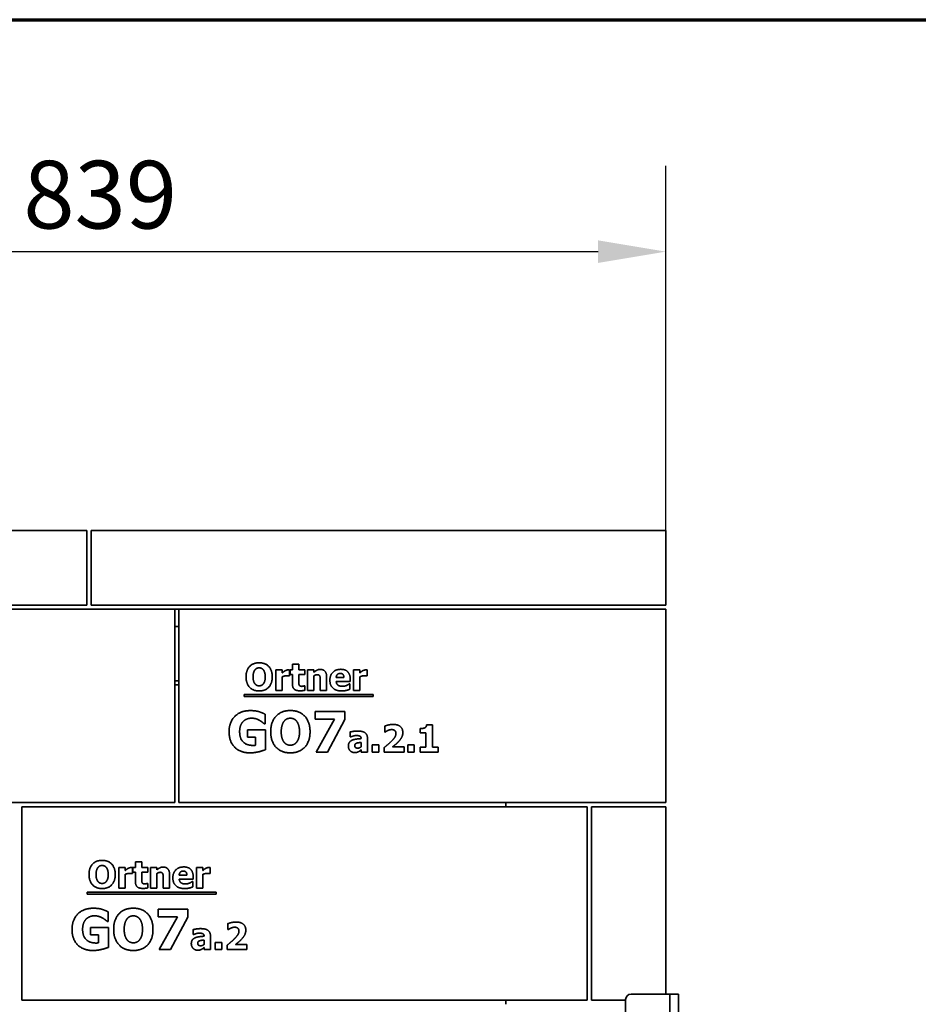
# Model space of a CAD drawing. Units: millimetres. Extents: x 10 to 292, y 5 to 205.
# Drawn here: x 118 to 152, y 169 to 205 of the extents above; entities that cross this region are included whole.
import ezdxf

# ---------------------------------------------------------------- set-up
doc = ezdxf.new("R2010")
doc.units = ezdxf.units.MM
for name, color, linetype, lineweight in [('Bemaßungen(DIN)', 7, 'Continuous', 25), ('Rahmen (ISO)', 7, 'Continuous', 70), ('Sichtbare Kanten(DIN)', 7, 'Continuous', 35), ('Sichtbare tangentiale Kanten(DIN)', 7, 'Continuous', 35)]:
    doc.layers.add(name, color=color, linetype=linetype, lineweight=lineweight)
doc.styles.add('Aktuell-BSI', font='arial.ttf')
doc.dimstyles.new('STANDARD-DIN-Ortner', dxfattribs={"dimtxt": 2.5, "dimasz": 2.5, "dimexe": 3.175, "dimexo": 0, "dimgap": 0.8, "dimtad": 1, "dimdec": 1, "dimrnd": 1e-08, "dimtxsty": 'Aktuell-BSI', "dimcen": 0.09, "dimdle": 10, "dimclrd": 7, "dimclre": 7, "dimclrt": 7, "dimadec": 0, "dimazin": 2, "dimtfac": 1.4, "dimtmove": 0, "dimatfit": 3, "dimfxl": 1, "dimtolj": 1, "dimtzin": 0, "dimlwd": 25, "dimlwe": 25, "dimarcsym": 0})

# ---------------------------------------------------------------- blocks, each defined once
blk = doc.blocks.new('Ränder ORTNER')
at = {"layer": 'Rahmen (ISO)'}
blk.add_line((10, 205), (292, 205), dxfattribs=at)
blk = doc.blocks.new('*D17')
at = {"layer": 'Bemaßungen(DIN)', "color": 7, "linetype": 'Continuous', "lineweight": 25, "transparency": 16777216}
for p, q in [((100.245, 186.129), (100.245, 199.607)), ((142.175, 186.129), (142.175, 199.607)), ((102.745, 196.432), (139.675, 196.432))]:
    blk.add_line(p, q, dxfattribs=at)
at = {"layer": 'Bemaßungen(DIN)', "color": 7, "linetype": 'Continuous', "transparency": 16777216}
for points in [[(102.745, 196.849), (102.745, 196.015), (100.245, 196.432)], [(139.675, 196.849), (139.675, 196.015), (142.175, 196.432)]]:
    blk.add_solid(points, dxfattribs=at)
at = {"layer": 'Defpoints', "color": 0, "linetype": 'Continuous', "transparency": 16777216}
for p in [(142.175, 196.432), (100.245, 186.129), (142.175, 186.129)]:
    blk.add_point(p, dxfattribs=at)
at = {"layer": 'Bemaßungen(DIN)', "color": 7, "linetype": 'Continuous', "lineweight": 25, "transparency": 16777216, "insert": (118.444, 199.787), "char_height": 2.5, "attachment_point": 1, "style": 'Aktuell-BSI'}
blk.add_mtext('\\A1;839', dxfattribs=at)

msp = doc.modelspace()

# ---------------------------------------------------------------- linework, layer by layer
at = {"layer": 'Sichtbare Kanten(DIN)'}
for p, q in [((120.7949, 186.1292), (100.2449, 186.1292)), ((120.7949, 183.3792), (120.7949, 186.1292)), ((142.1749, 186.1292), (120.9449, 186.1292)), ((120.9449, 183.3792), (120.9449, 186.1292)), ((142.1749, 183.3792), (142.1749, 186.1292)), ((120.7949, 183.3792), (100.2449, 183.3792)), ((142.1749, 183.3792), (120.9449, 183.3792)), ((103.1449, 183.2292), (124.0349, 183.2292)), ((124.1849, 183.2292), (124.0349, 183.2292)), ((124.0349, 176.0792), (124.0349, 183.2292)), ((124.1849, 183.2292), (142.1749, 183.2292)), ((124.1849, 176.0792), (124.1849, 183.2292)), ((142.1749, 176.0792), (142.1749, 183.2292)), ((124.1849, 182.5792), (124.0349, 182.5792)), ((128.3842, 181.1952), (128.6192, 181.1952)), ((128.3842, 180.9797), (128.3842, 181.1952)), ((128.6192, 181.1952), (128.6192, 180.9797)), ((127.774, 180.9797), (128.009, 180.9797)), ((127.774, 180.2252), (127.774, 180.9797)), ((128.009, 180.9797), (128.009, 180.8711)), ((128.2805, 180.9797), (128.2805, 180.7568)), ((128.2943, 180.9797), (128.3842, 180.9797)), ((128.2943, 180.816), (128.2943, 180.9797)), ((128.3842, 180.816), (128.2943, 180.816)), ((128.3842, 180.4635), (128.3842, 180.816)), ((128.6192, 180.9797), (128.8461, 180.9797)), ((128.8461, 180.816), (128.6192, 180.816)), ((128.6192, 180.816), (128.6192, 180.5478)), ((128.8461, 180.9797), (128.8461, 180.816)), ((128.9418, 180.2252), (128.9418, 180.9797)), ((128.9418, 180.9797), (129.1768, 180.9797)), ((129.1768, 180.9797), (129.1768, 180.8962)), ((130.6387, 180.2252), (130.6387, 180.9797)), ((130.6387, 180.9797), (130.8737, 180.9797)), ((130.8737, 180.9797), (130.8737, 180.8711)), ((131.1452, 180.9797), (131.1452, 180.7568)), ((124.0349, 180.5792), (124.1849, 180.5792)), ((124.1849, 180.4292), (124.0349, 180.4292)), ((128.009, 180.7301), (128.009, 180.2252)), ((128.2805, 180.7568), (128.261, 180.7568)), ((129.1768, 180.7593), (129.1768, 180.2252)), ((129.411, 180.2252), (129.411, 180.5988)), ((129.6476, 180.7163), (129.6476, 180.2252)), ((130.0009, 180.6993), (130.2862, 180.6993)), ((130.5179, 180.5575), (130.0017, 180.5575)), ((130.479, 180.4619), (130.5041, 180.4619)), ((130.5041, 180.4619), (130.5041, 180.2674)), ((130.5179, 180.6426), (130.5179, 180.5575)), ((130.8737, 180.7301), (130.8737, 180.2252)), ((131.1452, 180.7568), (131.1257, 180.7568)), ((126.6054, 179.9936), (126.6054, 180.0675)), ((126.6054, 180.0675), (131.3717, 180.0675)), ((128.009, 180.2252), (127.774, 180.2252)), ((128.8259, 180.397), (128.8461, 180.397)), ((128.8461, 180.397), (128.8461, 180.2317)), ((129.1768, 180.2252), (128.9418, 180.2252)), ((129.6476, 180.2252), (129.411, 180.2252)), ((130.8737, 180.2252), (130.6387, 180.2252)), ((131.3717, 180.0675), (131.3717, 179.9936)), ((131.3717, 179.9936), (126.6054, 179.9936)), ((127.378, 179.3451), (127.378, 178.9926)), ((129.2196, 179.1652), (129.2196, 179.4485)), ((129.2196, 179.4485), (130.3233, 179.4485)), ((130.3233, 179.4485), (130.3233, 179.1507)), ((127.378, 178.9926), (127.344, 178.9926)), ((129.9343, 179.1652), (129.2196, 179.1652)), ((129.2645, 177.9485), (129.9343, 179.1652)), ((130.3233, 179.1507), (129.6827, 177.9485)), ((133.3411, 178.9509), (133.5599, 178.9509)), ((133.5599, 178.9509), (133.5599, 178.1227)), ((126.7289, 178.7726), (127.3841, 178.7726)), ((126.7289, 178.4918), (126.7289, 178.7726)), ((127.3841, 178.7726), (127.3841, 178.0336)), ((130.5121, 178.5044), (130.5121, 178.6867)), ((131.7941, 178.6875), (131.7941, 178.9055)), ((131.8136, 178.6875), (131.7941, 178.6875)), ((133.1053, 178.6519), (133.1053, 178.8148)), ((133.316, 178.6519), (133.1053, 178.6519)), ((133.316, 178.1227), (133.316, 178.6519)), ((127.0194, 178.4918), (126.7289, 178.4918)), ((127.0194, 178.1964), (127.0194, 178.4918)), ((130.5324, 178.5044), (130.5121, 178.5044)), ((130.9214, 178.1454), (130.9214, 178.3018)), ((130.923, 178.4436), (130.923, 178.4477)), ((131.1547, 178.4614), (131.1547, 177.9485)), ((129.6827, 177.9485), (129.2645, 177.9485)), ((130.9214, 177.9485), (130.9214, 178.0287)), ((131.1547, 177.9485), (130.9214, 177.9485)), ((131.3346, 177.9485), (131.3346, 178.2126)), ((131.3346, 178.2126), (131.5721, 178.2126)), ((131.5721, 177.9485), (131.3346, 177.9485)), ((131.5721, 178.2126), (131.5721, 177.9485)), ((131.7698, 177.9485), (131.7698, 178.1114)), ((132.5048, 177.9485), (131.7698, 177.9485)), ((132.081, 178.1373), (132.5048, 178.1373)), ((132.5048, 178.1373), (132.5048, 177.9485)), ((132.6402, 177.9485), (132.6402, 178.2126)), ((132.6402, 178.2126), (132.8776, 178.2126)), ((132.8776, 177.9485), (132.6402, 177.9485)), ((132.8776, 178.2126), (132.8776, 177.9485)), ((133.1053, 177.9485), (133.1053, 178.1227)), ((133.1053, 178.1227), (133.316, 178.1227)), ((133.7658, 177.9485), (133.1053, 177.9485)), ((133.5599, 178.1227), (133.7658, 178.1227)), ((133.7658, 178.1227), (133.7658, 177.9485)), ((103.1449, 176.0792), (124.0349, 176.0792)), ((124.1849, 176.0792), (142.1749, 176.0792)), ((136.2699, 176.0792), (136.2699, 175.9292)), ((118.3849, 175.9292), (139.2749, 175.9292)), ((118.3849, 168.7792), (118.3849, 175.9292)), ((139.2749, 168.7792), (139.2749, 175.9292)), ((139.4249, 175.9292), (142.1749, 175.9292)), ((139.4249, 168.7792), (139.4249, 175.9292)), ((142.1749, 175.9292), (142.1749, 169.0042)), ((122.5842, 173.8952), (122.8192, 173.8952)), ((122.5842, 173.6797), (122.5842, 173.8952)), ((122.8192, 173.8952), (122.8192, 173.6797)), ((121.974, 173.6797), (122.209, 173.6797)), ((121.974, 172.9252), (121.974, 173.6797)), ((122.209, 173.6797), (122.209, 173.5711)), ((122.4805, 173.6797), (122.4805, 173.4568)), ((122.4943, 173.6797), (122.5842, 173.6797)), ((122.4943, 173.516), (122.4943, 173.6797)), ((122.5842, 173.516), (122.4943, 173.516)), ((122.5842, 173.1635), (122.5842, 173.516)), ((122.8192, 173.6797), (123.0461, 173.6797)), ((123.0461, 173.516), (122.8192, 173.516)), ((122.8192, 173.516), (122.8192, 173.2478)), ((123.0461, 173.6797), (123.0461, 173.516)), ((123.1418, 172.9252), (123.1418, 173.6797)), ((123.1418, 173.6797), (123.3768, 173.6797)), ((123.3768, 173.6797), (123.3768, 173.5962)), ((124.8387, 172.9252), (124.8387, 173.6797)), ((124.8387, 173.6797), (125.0737, 173.6797)), ((125.0737, 173.6797), (125.0737, 173.5711)), ((125.3452, 173.6797), (125.3452, 173.4568)), ((122.209, 173.4301), (122.209, 172.9252)), ((122.4805, 173.4568), (122.461, 173.4568)), ((123.3768, 173.4593), (123.3768, 172.9252)), ((123.611, 172.9252), (123.611, 173.2988)), ((123.8476, 173.4163), (123.8476, 172.9252)), ((124.2009, 173.3993), (124.4862, 173.3993)), ((124.7179, 173.2575), (124.2017, 173.2575)), ((124.679, 173.1619), (124.7041, 173.1619)), ((124.7041, 173.1619), (124.7041, 172.9674)), ((124.7179, 173.3426), (124.7179, 173.2575)), ((125.0737, 173.4301), (125.0737, 172.9252)), ((125.3452, 173.4568), (125.3257, 173.4568)), ((120.8054, 172.6936), (120.8054, 172.7675)), ((120.8054, 172.7675), (125.5717, 172.7675)), ((122.209, 172.9252), (121.974, 172.9252)), ((123.0259, 173.097), (123.0461, 173.097)), ((123.0461, 173.097), (123.0461, 172.9317)), ((123.3768, 172.9252), (123.1418, 172.9252)), ((123.8476, 172.9252), (123.611, 172.9252)), ((125.0737, 172.9252), (124.8387, 172.9252)), ((125.5717, 172.7675), (125.5717, 172.6936)), ((125.5717, 172.6936), (120.8054, 172.6936)), ((121.578, 172.0451), (121.578, 171.6926)), ((123.4196, 171.8652), (123.4196, 172.1485)), ((123.4196, 172.1485), (124.5233, 172.1485)), ((124.5233, 172.1485), (124.5233, 171.8507)), ((121.578, 171.6926), (121.544, 171.6926)), ((124.1343, 171.8652), (123.4196, 171.8652)), ((123.4645, 170.6485), (124.1343, 171.8652)), ((124.5233, 171.8507), (123.8827, 170.6485)), ((120.9289, 171.4726), (121.5841, 171.4726)), ((120.9289, 171.1918), (120.9289, 171.4726)), ((121.5841, 171.4726), (121.5841, 170.7336)), ((124.7121, 171.2044), (124.7121, 171.3867)), ((125.9941, 171.3875), (125.9941, 171.6055)), ((126.0136, 171.3875), (125.9941, 171.3875)), ((121.2194, 171.1918), (120.9289, 171.1918)), ((121.2194, 170.8964), (121.2194, 171.1918)), ((124.7324, 171.2044), (124.7121, 171.2044)), ((125.1214, 170.8454), (125.1214, 171.0018)), ((125.123, 171.1436), (125.123, 171.1477)), ((125.3547, 171.1614), (125.3547, 170.6485)), ((123.8827, 170.6485), (123.4645, 170.6485)), ((125.1214, 170.6485), (125.1214, 170.7287)), ((125.3547, 170.6485), (125.1214, 170.6485)), ((125.5346, 170.6485), (125.5346, 170.9126)), ((125.5346, 170.9126), (125.7721, 170.9126)), ((125.7721, 170.6485), (125.5346, 170.6485)), ((125.7721, 170.9126), (125.7721, 170.6485)), ((125.9698, 170.6485), (125.9698, 170.8114)), ((126.7048, 170.6485), (125.9698, 170.6485)), ((126.281, 170.8373), (126.7048, 170.8373)), ((126.7048, 170.8373), (126.7048, 170.6485)), ((118.3849, 168.7792), (139.2749, 168.7792)), ((136.2699, 168.7792), (136.2699, 168.6292)), ((140.6899, 168.7792), (139.4249, 168.7792)), ((140.6899, 161.6134), (140.6899, 168.8042)), ((140.8899, 169.0042), (142.3249, 169.0042)), ((142.6399, 169.0042), (142.3249, 169.0042)), ((142.6399, 169.0042), (142.6399, 140.9042))]:
    msp.add_line(p, q, dxfattribs=at)
msp.add_arc((140.8899, 168.8042), 0.2, 90, 180, dxfattribs=at)
for points in [[(126.6703, 180.7252), (126.6703, 180.9659), (126.928, 181.2463), (127.1541, 181.2463)], [(127.1541, 181.2463), (127.3794, 181.2463), (127.6387, 180.9675), (127.6387, 180.7252)], [(126.9985, 180.9821), (126.9677, 180.9432), (126.9296, 180.8144), (126.9296, 180.7252)], [(127.1549, 181.0575), (127.1087, 181.0575), (127.0333, 181.0243), (126.9985, 180.9821)], [(127.3113, 180.9805), (127.2797, 181.0218), (127.1986, 181.0575), (127.1549, 181.0575)], [(127.3794, 180.7252), (127.3794, 180.8152), (127.3429, 180.9408), (127.3113, 180.9805)], [(128.009, 180.8711), (128.0252, 180.8857), (128.0819, 180.9311), (128.1054, 180.9448)], [(128.1654, 180.7666), (128.1289, 180.7666), (128.0471, 180.7447), (128.009, 180.7301)], [(128.1054, 180.9448), (128.1314, 180.9602), (128.1994, 180.9821), (128.2294, 180.9821)], [(128.261, 180.7568), (128.2473, 180.7617), (128.1962, 180.7666), (128.1654, 180.7666)], [(128.2294, 180.9821), (128.2408, 180.9821), (128.2691, 180.9805), (128.2805, 180.9797)], [(129.1768, 180.8962), (129.2343, 180.9448), (129.3437, 180.9999), (129.4101, 180.9999)], [(129.2975, 180.8046), (129.2691, 180.8046), (129.21, 180.7828), (129.1768, 180.7593)], [(129.3939, 180.7568), (129.3818, 180.7828), (129.3364, 180.8046), (129.2975, 180.8046)], [(129.4101, 180.9999), (129.5252, 180.9999), (129.6476, 180.8541), (129.6476, 180.7163)], [(129.7667, 180.598), (129.7667, 180.7828), (129.979, 181.0032), (130.1703, 181.0032)], [(130.1516, 180.8525), (130.0828, 180.8525), (130.005, 180.7698), (130.0009, 180.6993)], [(130.2862, 180.6993), (130.2845, 180.7739), (130.2189, 180.8525), (130.1516, 180.8525)], [(130.1703, 181.0032), (130.3429, 181.0032), (130.5179, 180.816), (130.5179, 180.6426)], [(130.8737, 180.8711), (130.8899, 180.8857), (130.9466, 180.9311), (130.9701, 180.9448)], [(131.0301, 180.7666), (130.9936, 180.7666), (130.9118, 180.7447), (130.8737, 180.7301)], [(130.9701, 180.9448), (130.996, 180.9602), (131.0641, 180.9821), (131.0941, 180.9821)], [(131.1257, 180.7568), (131.1119, 180.7617), (131.0609, 180.7666), (131.0301, 180.7666)], [(131.0941, 180.9821), (131.1054, 180.9821), (131.1338, 180.9805), (131.1452, 180.9797)], [(127.1541, 180.2042), (126.928, 180.2042), (126.6703, 180.4854), (126.6703, 180.7252)], [(126.9296, 180.7252), (126.9296, 180.6328), (126.9661, 180.5113), (126.9977, 180.47)], [(126.9977, 180.47), (127.0293, 180.4286), (127.1111, 180.393), (127.1549, 180.393)], [(127.6387, 180.7252), (127.6387, 180.4821), (127.3794, 180.2042), (127.1541, 180.2042)], [(127.1549, 180.393), (127.1994, 180.393), (127.2821, 180.4311), (127.3121, 180.4716)], [(127.3121, 180.4716), (127.3445, 180.5153), (127.3794, 180.6312), (127.3794, 180.7252)], [(128.6589, 180.2106), (128.5155, 180.2106), (128.3842, 180.329), (128.3842, 180.4635)], [(128.6192, 180.5478), (128.6192, 180.508), (128.6208, 180.4489), (128.6306, 180.4254)], [(128.6306, 180.4254), (128.6403, 180.4019), (128.6881, 180.3743), (128.7335, 180.3743)], [(129.411, 180.5988), (129.411, 180.645), (129.4037, 180.7358), (129.3939, 180.7568)], [(130.2084, 180.205), (129.9944, 180.205), (129.7667, 180.4092), (129.7667, 180.598)], [(130.0017, 180.5575), (130.005, 180.5048), (130.043, 180.4351), (130.0738, 180.414)], [(130.0738, 180.414), (130.1038, 180.393), (130.1849, 180.3751), (130.2327, 180.3751)], [(130.2327, 180.3751), (130.2732, 180.3751), (130.3526, 180.393), (130.3858, 180.4084)], [(130.3858, 180.4084), (130.415, 180.4205), (130.4636, 180.4505), (130.479, 180.4619)], [(128.8461, 180.2317), (128.808, 180.222), (128.7221, 180.2106), (128.6589, 180.2106)], [(128.7335, 180.3743), (128.7529, 180.3743), (128.8137, 180.3905), (128.8259, 180.397)], [(130.3858, 180.2268), (130.3477, 180.2163), (130.2667, 180.205), (130.2084, 180.205)], [(130.5041, 180.2674), (130.475, 180.256), (130.428, 180.2366), (130.3858, 180.2268)], [(126.0445, 178.6997), (126.0445, 179.0522), (126.4639, 179.4776), (126.8286, 179.4776)], [(126.8286, 179.4776), (127.017, 179.4776), (127.2528, 179.4059), (127.378, 179.3451)], [(127.581, 178.6985), (127.581, 179.0595), (127.9675, 179.4801), (128.3067, 179.4801)], [(128.3067, 179.4801), (128.6446, 179.4801), (129.0336, 179.0619), (129.0336, 178.6985)], [(126.5624, 179.0753), (126.5028, 179.0145), (126.4335, 178.8285), (126.4335, 178.7058)], [(126.8796, 179.1981), (126.7836, 179.1981), (126.6244, 179.1373), (126.5624, 179.0753)], [(127.1665, 179.119), (127.1106, 179.1519), (126.9623, 179.1981), (126.8796, 179.1981)], [(127.344, 178.9926), (127.3172, 179.0133), (127.2151, 179.0923), (127.1665, 179.119)], [(128.0733, 179.0838), (128.0271, 179.0255), (127.97, 178.8322), (127.97, 178.6985)], [(128.3079, 179.1968), (128.2386, 179.1968), (128.1256, 179.147), (128.0733, 179.0838)], [(128.5425, 179.0814), (128.4951, 179.1434), (128.3735, 179.1968), (128.3079, 179.1968)], [(128.6446, 178.6985), (128.6446, 178.8334), (128.5899, 179.0218), (128.5425, 179.0814)], [(131.7941, 178.9055), (131.8363, 178.9258), (132.0162, 178.9679), (132.0996, 178.9679)], [(132.0996, 178.9679), (132.2779, 178.9679), (132.4611, 178.8091), (132.4611, 178.6656)], [(133.2706, 178.8399), (133.3022, 178.8561), (133.3379, 178.9104), (133.3411, 178.9509)], [(126.8176, 177.9169), (126.4639, 177.9169), (126.0445, 178.3253), (126.0445, 178.6997)], [(126.4335, 178.7058), (126.4335, 178.4432), (126.6973, 178.1928), (126.9246, 178.1928)], [(128.3067, 177.9169), (127.9675, 177.9169), (127.581, 178.3387), (127.581, 178.6985)], [(127.97, 178.6985), (127.97, 178.5599), (128.0247, 178.3776), (128.0721, 178.3156)], [(129.0336, 178.6985), (129.0336, 178.3338), (128.6446, 177.9169), (128.3067, 177.9169)], [(128.5437, 178.318), (128.5923, 178.3836), (128.6446, 178.5575), (128.6446, 178.6985)], [(130.5121, 178.6867), (130.547, 178.6964), (130.7026, 178.724), (130.782, 178.724)], [(130.782, 178.724), (130.9765, 178.724), (131.1547, 178.5943), (131.1547, 178.4614)], [(131.9084, 178.7434), (131.8744, 178.728), (131.8257, 178.6956), (131.8136, 178.6875)], [(132.0494, 178.7767), (132.0113, 178.7767), (131.9432, 178.758), (131.9084, 178.7434)], [(132.2074, 178.6324), (132.2074, 178.7021), (132.1239, 178.7767), (132.0494, 178.7767)], [(132.068, 178.3763), (132.1418, 178.4533), (132.2074, 178.5708), (132.2074, 178.6324)], [(132.4611, 178.6656), (132.4611, 178.5773), (132.3776, 178.4071), (132.2812, 178.3099)], [(133.1053, 178.8148), (133.1515, 178.8148), (133.2431, 178.8269), (133.2706, 178.8399)], [(128.0721, 178.3156), (128.1195, 178.2536), (128.2423, 178.2001), (128.3079, 178.2001)], [(128.3079, 178.2001), (128.3748, 178.2001), (128.4987, 178.2572), (128.5437, 178.318)], [(130.4489, 178.1648), (130.4489, 178.2483), (130.5162, 178.352), (130.5794, 178.382)], [(130.7382, 178.5579), (130.6969, 178.5579), (130.585, 178.5279), (130.5324, 178.5044)], [(130.5794, 178.382), (130.6434, 178.4128), (130.8209, 178.4371), (130.923, 178.4436)], [(130.752, 178.2742), (130.7204, 178.2637), (130.6863, 178.2199), (130.6863, 178.1843)], [(130.923, 178.4477), (130.923, 178.5101), (130.8306, 178.5579), (130.7382, 178.5579)], [(130.9214, 178.3018), (130.8614, 178.2961), (130.7876, 178.2872), (130.752, 178.2742)], [(131.7698, 178.1114), (131.863, 178.1859), (132.0121, 178.3172), (132.068, 178.3763)], [(132.2812, 178.3099), (132.2204, 178.2499), (132.1061, 178.1567), (132.081, 178.1373)], [(127.3841, 178.0336), (127.2856, 177.9934), (126.9708, 177.9169), (126.8176, 177.9169)], [(126.9246, 178.1928), (126.9453, 178.1928), (126.9987, 178.1952), (127.0194, 178.1964)], [(130.6815, 177.9282), (130.581, 177.9282), (130.4489, 178.0627), (130.4489, 178.1648)], [(130.8265, 177.9598), (130.7949, 177.9444), (130.735, 177.9282), (130.6815, 177.9282)], [(130.6863, 178.1843), (130.6863, 178.1316), (130.7439, 178.0919), (130.7998, 178.0919)], [(130.7998, 178.0919), (130.8306, 178.0919), (130.8954, 178.1203), (130.9214, 178.1454)], [(130.9214, 178.0287), (130.897, 178.0084), (130.859, 177.976), (130.8265, 177.9598)], [(120.8703, 173.4252), (120.8703, 173.6659), (121.128, 173.9463), (121.3541, 173.9463)], [(121.3541, 173.9463), (121.5794, 173.9463), (121.8387, 173.6675), (121.8387, 173.4252)], [(121.1985, 173.6821), (121.1677, 173.6432), (121.1296, 173.5144), (121.1296, 173.4252)], [(121.3549, 173.7575), (121.3087, 173.7575), (121.2333, 173.7243), (121.1985, 173.6821)], [(121.5113, 173.6805), (121.4797, 173.7218), (121.3986, 173.7575), (121.3549, 173.7575)], [(121.5794, 173.4252), (121.5794, 173.5152), (121.5429, 173.6408), (121.5113, 173.6805)], [(122.209, 173.5711), (122.2252, 173.5857), (122.2819, 173.6311), (122.3054, 173.6448)], [(122.3054, 173.6448), (122.3314, 173.6602), (122.3994, 173.6821), (122.4294, 173.6821)], [(122.4294, 173.6821), (122.4408, 173.6821), (122.4691, 173.6805), (122.4805, 173.6797)], [(123.3768, 173.5962), (123.4343, 173.6448), (123.5437, 173.6999), (123.6101, 173.6999)], [(123.4975, 173.5046), (123.4691, 173.5046), (123.41, 173.4828), (123.3768, 173.4593)], [(123.5939, 173.4568), (123.5818, 173.4828), (123.5364, 173.5046), (123.4975, 173.5046)], [(123.6101, 173.6999), (123.7252, 173.6999), (123.8476, 173.5541), (123.8476, 173.4163)], [(123.9667, 173.298), (123.9667, 173.4828), (124.179, 173.7032), (124.3703, 173.7032)], [(124.3516, 173.5525), (124.2828, 173.5525), (124.205, 173.4698), (124.2009, 173.3993)], [(124.4862, 173.3993), (124.4845, 173.4739), (124.4189, 173.5525), (124.3516, 173.5525)], [(124.3703, 173.7032), (124.5429, 173.7032), (124.7179, 173.516), (124.7179, 173.3426)], [(125.0737, 173.5711), (125.0899, 173.5857), (125.1466, 173.6311), (125.1701, 173.6448)], [(125.1701, 173.6448), (125.196, 173.6602), (125.2641, 173.6821), (125.2941, 173.6821)], [(125.2941, 173.6821), (125.3054, 173.6821), (125.3338, 173.6805), (125.3452, 173.6797)], [(121.3541, 172.9042), (121.128, 172.9042), (120.8703, 173.1854), (120.8703, 173.4252)], [(121.1296, 173.4252), (121.1296, 173.3328), (121.1661, 173.2113), (121.1977, 173.17)], [(121.1977, 173.17), (121.2293, 173.1286), (121.3111, 173.093), (121.3549, 173.093)], [(121.8387, 173.4252), (121.8387, 173.1821), (121.5794, 172.9042), (121.3541, 172.9042)], [(121.3549, 173.093), (121.3994, 173.093), (121.4821, 173.1311), (121.5121, 173.1716)], [(121.5121, 173.1716), (121.5445, 173.2153), (121.5794, 173.3312), (121.5794, 173.4252)], [(122.3654, 173.4666), (122.3289, 173.4666), (122.2471, 173.4447), (122.209, 173.4301)], [(122.461, 173.4568), (122.4473, 173.4617), (122.3962, 173.4666), (122.3654, 173.4666)], [(122.8589, 172.9106), (122.7155, 172.9106), (122.5842, 173.029), (122.5842, 173.1635)], [(122.8192, 173.2478), (122.8192, 173.208), (122.8208, 173.1489), (122.8306, 173.1254)], [(122.8306, 173.1254), (122.8403, 173.1019), (122.8881, 173.0743), (122.9335, 173.0743)], [(123.611, 173.2988), (123.611, 173.345), (123.6037, 173.4358), (123.5939, 173.4568)], [(124.4084, 172.905), (124.1944, 172.905), (123.9667, 173.1092), (123.9667, 173.298)], [(124.2017, 173.2575), (124.205, 173.2048), (124.243, 173.1351), (124.2738, 173.114)], [(124.5858, 173.1084), (124.615, 173.1205), (124.6636, 173.1505), (124.679, 173.1619)], [(125.2301, 173.4666), (125.1936, 173.4666), (125.1118, 173.4447), (125.0737, 173.4301)], [(125.3257, 173.4568), (125.3119, 173.4617), (125.2609, 173.4666), (125.2301, 173.4666)], [(123.0461, 172.9317), (123.008, 172.922), (122.9221, 172.9106), (122.8589, 172.9106)], [(122.9335, 173.0743), (122.9529, 173.0743), (123.0137, 173.0905), (123.0259, 173.097)], [(124.2738, 173.114), (124.3038, 173.093), (124.3849, 173.0751), (124.4327, 173.0751)], [(124.5858, 172.9268), (124.5477, 172.9163), (124.4667, 172.905), (124.4084, 172.905)], [(124.4327, 173.0751), (124.4732, 173.0751), (124.5526, 173.093), (124.5858, 173.1084)], [(124.7041, 172.9674), (124.675, 172.956), (124.628, 172.9366), (124.5858, 172.9268)], [(120.2445, 171.3997), (120.2445, 171.7522), (120.6639, 172.1776), (121.0286, 172.1776)], [(121.0286, 172.1776), (121.217, 172.1776), (121.4528, 172.1059), (121.578, 172.0451)], [(121.781, 171.3985), (121.781, 171.7595), (122.1675, 172.1801), (122.5067, 172.1801)], [(122.5067, 172.1801), (122.8446, 172.1801), (123.2336, 171.7619), (123.2336, 171.3985)], [(120.7624, 171.7753), (120.7028, 171.7145), (120.6335, 171.5285), (120.6335, 171.4058)], [(121.0796, 171.8981), (120.9836, 171.8981), (120.8244, 171.8373), (120.7624, 171.7753)], [(121.3665, 171.819), (121.3106, 171.8519), (121.1623, 171.8981), (121.0796, 171.8981)], [(121.544, 171.6926), (121.5172, 171.7133), (121.4151, 171.7923), (121.3665, 171.819)], [(122.2733, 171.7838), (122.2271, 171.7255), (122.17, 171.5322), (122.17, 171.3985)], [(122.5079, 171.8968), (122.4386, 171.8968), (122.3256, 171.847), (122.2733, 171.7838)], [(122.7425, 171.7814), (122.6951, 171.8434), (122.5735, 171.8968), (122.5079, 171.8968)], [(122.8446, 171.3985), (122.8446, 171.5334), (122.7899, 171.7218), (122.7425, 171.7814)], [(121.0176, 170.6169), (120.6639, 170.6169), (120.2445, 171.0253), (120.2445, 171.3997)], [(120.6335, 171.4058), (120.6335, 171.1432), (120.8973, 170.8928), (121.1246, 170.8928)], [(122.5067, 170.6169), (122.1675, 170.6169), (121.781, 171.0387), (121.781, 171.3985)], [(122.17, 171.3985), (122.17, 171.2599), (122.2247, 171.0776), (122.2721, 171.0156)], [(123.2336, 171.3985), (123.2336, 171.0338), (122.8446, 170.6169), (122.5067, 170.6169)], [(122.7437, 171.018), (122.7923, 171.0836), (122.8446, 171.2575), (122.8446, 171.3985)], [(124.7121, 171.3867), (124.747, 171.3964), (124.9026, 171.424), (124.982, 171.424)], [(124.982, 171.424), (125.1765, 171.424), (125.3547, 171.2943), (125.3547, 171.1614)], [(125.9941, 171.6055), (126.0363, 171.6258), (126.2162, 171.6679), (126.2996, 171.6679)], [(126.1084, 171.4434), (126.0744, 171.428), (126.0257, 171.3956), (126.0136, 171.3875)], [(126.2494, 171.4767), (126.2113, 171.4767), (126.1432, 171.458), (126.1084, 171.4434)], [(126.4074, 171.3324), (126.4074, 171.4021), (126.3239, 171.4767), (126.2494, 171.4767)], [(126.268, 171.0763), (126.3418, 171.1533), (126.4074, 171.2708), (126.4074, 171.3324)], [(126.2996, 171.6679), (126.4779, 171.6679), (126.6611, 171.5091), (126.6611, 171.3656)], [(126.6611, 171.3656), (126.6611, 171.2773), (126.5776, 171.1071), (126.4812, 171.0099)], [(122.2721, 171.0156), (122.3195, 170.9536), (122.4423, 170.9001), (122.5079, 170.9001)], [(122.5079, 170.9001), (122.5748, 170.9001), (122.6987, 170.9572), (122.7437, 171.018)], [(124.6489, 170.8648), (124.6489, 170.9483), (124.7162, 171.052), (124.7794, 171.082)], [(124.9382, 171.2579), (124.8969, 171.2579), (124.785, 171.2279), (124.7324, 171.2044)], [(124.7794, 171.082), (124.8434, 171.1128), (125.0209, 171.1371), (125.123, 171.1436)], [(124.952, 170.9742), (124.9204, 170.9637), (124.8863, 170.9199), (124.8863, 170.8843)], [(125.123, 171.1477), (125.123, 171.2101), (125.0306, 171.2579), (124.9382, 171.2579)], [(125.1214, 171.0018), (125.0614, 170.9961), (124.9876, 170.9872), (124.952, 170.9742)], [(125.9698, 170.8114), (126.063, 170.8859), (126.2121, 171.0172), (126.268, 171.0763)], [(126.4812, 171.0099), (126.4204, 170.9499), (126.3061, 170.8567), (126.281, 170.8373)], [(121.5841, 170.7336), (121.4856, 170.6934), (121.1708, 170.6169), (121.0176, 170.6169)], [(121.1246, 170.8928), (121.1453, 170.8928), (121.1987, 170.8952), (121.2194, 170.8964)], [(124.8815, 170.6282), (124.781, 170.6282), (124.6489, 170.7627), (124.6489, 170.8648)], [(125.0265, 170.6598), (124.9949, 170.6444), (124.935, 170.6282), (124.8815, 170.6282)], [(124.8863, 170.8843), (124.8863, 170.8316), (124.9439, 170.7919), (124.9998, 170.7919)], [(124.9998, 170.7919), (125.0306, 170.7919), (125.0954, 170.8203), (125.1214, 170.8454)], [(125.1214, 170.7287), (125.097, 170.7084), (125.059, 170.676), (125.0265, 170.6598)]]:
    msp.add_open_spline(points, degree=2, dxfattribs=at)
at = {"layer": 'Sichtbare tangentiale Kanten(DIN)'}
msp.add_line((142.3249, 161.8173), (142.3249, 169.0042), dxfattribs=at)

# ---------------------------------------------------------------- block references
msp.add_blockref('Ränder ORTNER', (0, 0))

# ---------------------------------------------------------------- dimensions: what is measured, and where the dimension line sits
at = {"layer": 'Bemaßungen(DIN)', "color": 7, "linetype": 'Continuous', "lineweight": 25}
dim = msp.add_linear_dim(base=(142.1749, 196.4321), p1=(100.2449, 186.1292), p2=(142.1749, 186.1292), dimstyle='STANDARD-DIN-Ortner', override={"dimgap": 0.8, "dimdec": 0, "dimlfac": 20, "dimtol": 0, "dimlim": 0, "dimtp": 0, "dimtm": 0, "dimtdec": 0, "dimtofl": 0, "dimatfit": 1}, dxfattribs=at)
dim.commit()
dim.dimension.update_dxf_attribs({"geometry": '*D17', "text_midpoint": (121.2099, 196.4321), "dimtype": 160})

doc.saveas('drawing.dxf')
